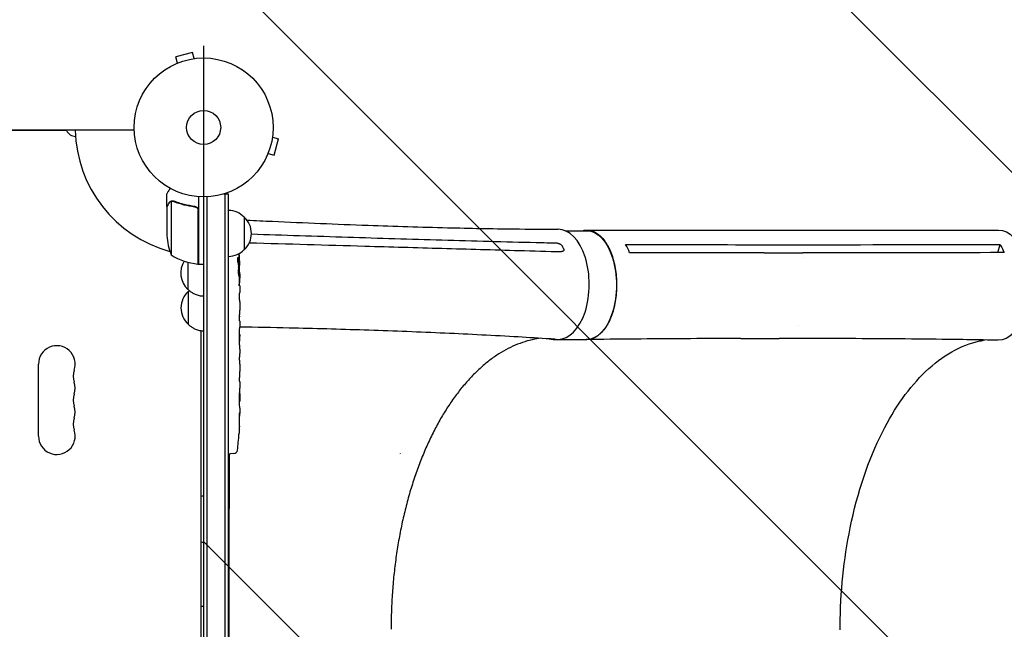
# Model space of a CAD drawing. Units: millimetres. Extents: x -2039 to 6772, y -1445 to 2813.
# Drawn here: x -1357 to -606, y -142 to 323 of the extents above; entities that cross this region are included whole.
import ezdxf

# ---------------------------------------------------------------- set-up
doc = ezdxf.new("R2010")
doc.units = ezdxf.units.MM
doc.header["$LTSCALE"] = 20
doc.linetypes.add('HIDDEN', pattern=[9.525, 6.35, -3.175])
for name, color, linetype in [('2d', 230, 'Continuous'), ('CSA-ClearanceZone', 30, 'HIDDEN'), ('CSA-ClearanceZone_Hatch', 30, 'HIDDEN')]:
    doc.layers.add(name, color=color, linetype=linetype)

msp = doc.modelspace()

# ---------------------------------------------------------------- hatches: boundary and pattern name
at = {"layer": 'CSA-ClearanceZone_Hatch'}
h = msp.add_hatch(dxfattribs=at)
h.set_pattern_fill('ANSI31', color=256, scale=100, angle=90)
h.set_pattern_definition([(135, (-1216.95, -524.6), (-224.506, -224.506), [])])
h.paths.add_polyline_path([(1446.44, -149.95), (2600.91, -115.66), (2600.91, 1536.91, -0.007397), (2563.25, 1535.72), (1079.61, 1491.33, 0.212292), (-599.37, 683.84), (-1198.25, 683.84, 0.004657), (-1216.95, 683.65), (-1216.95, -967.37, 0.00488), (-1197.43, -967.56), (-578.08, -967.56, 0.187957), (769.04, -442.61, -0.169268)])

# ---------------------------------------------------------------- linework, layer by layer
at = {"layer": '2d'}
for p, q in [((-1225.53, 297.63), (-1238.09, 294.27)), ((-1236.84, 289.63), (-1238.09, 294.27)), ((-1224.29, 292.99), (-1225.53, 297.63)), ((-1222.79, 293.19), (-1222.83, 293.18)), ((-1222.78, 293.18), (-1222.79, 293.19)), ((-1238.2, 289.06), (-1238.24, 289.05)), ((-1238.24, 289.04), (-1238.24, 289.05)), ((-1269.91, 238.5), (-1929.08, 238.5)), ((-1321.6, 238.14), (-1877.39, 238.14)), ((-1164.46, 233.17), (-1159.83, 231.93)), ((-1164.28, 234.62), (-1164.27, 234.67)), ((-1164.27, 234.67), (-1164.27, 234.67)), ((-1163.19, 219.37), (-1159.83, 231.93)), ((-1168.41, 219.22), (-1168.4, 219.26)), ((-1168.41, 219.22), (-1168.41, 219.22)), ((-1167.83, 220.61), (-1163.19, 219.37)), ((-1244.95, 180.21), (-1244.95, 190.01)), ((-1197.95, 189.7), (-1201.84, 189.7)), ((-1200.45, -473.78), (-1200.45, 189.7)), ((-1197.95, -473.78), (-1197.95, 189.7)), ((-1241.7, 184.15), (-1241.7, 143.25)), ((-1240.74, 184.3), (-1240.74, 184.3)), ((-1220.95, 187.66), (-1220.95, 136.25)), ((-1216.95, 187.5), (-1216.95, -471.58)), ((-1214.45, 187.56), (-1214.45, -471.64)), ((-1244.95, 180.21), (-1244.84, 180.21)), ((-1244.95, 180.01), (-1244.95, 158.09)), ((-1224.75, 180.21), (-1223.25, 180.21)), ((-1221.15, 136.26), (-1221.15, 177.11)), ((-1185.95, 172.2), (-1185.95, 147.2)), ((-941.06, 161.77), (-924.61, 161.77)), ((-807.64, 162.14), (-778.29, 162.14)), ((-792.26, 151.11), (-762.91, 151.11)), ((-610.98, 145.04), (-609.37, 151.33)), ((-1220.95, 136.25), (-1216.95, 136.25)), ((-1190.51, 136.73), (-1189.87, 136.71)), ((-1189.87, 136.71), (-1189.87, 136.71)), ((-758.69, 141.48), (-758.69, 141.48)), ((-1190.22, 135.17), (-1189.54, 135.14)), ((-1189.87, 130.25), (-1189.46, 130.26)), ((-1189.45, 128.7), (-1189.45, 125.58)), ((-1189.45, 119.61), (-1189.45, 119.61)), ((-1189.45, 119.61), (-1189.45, 115.61)), ((-1189.45, 107.47), (-1189.45, 101.26)), ((-1189.48, 95.64), (-1189.48, 97.76)), ((-1189.48, 96.64), (-1189.46, 96.64)), ((-1189.45, 92.14), (-1189.45, 88.26)), ((-1218.95, -369.78), (-1218.95, 85.55)), ((-1189.48, 82.82), (-1189.47, 82.82)), ((-1189.48, 74.67), (-1189.48, 82.67)), ((-910.68, 87.41), (-910.69, 87.41)), ((-1189.48, 77.44), (-1189.45, 77.44)), ((-1189.45, 77.44), (-1189.45, 81.33)), ((-949.77, 78.77), (-924.61, 78.77)), ((-807.2, 79.55), (-777.89, 79.55)), ((-1189.45, 71.4), (-1189.45, 68.35)), ((-1342.95, 5.09), (-1342.95, 60.09)), ((-1189.48, 63.08), (-1189.48, 65.22)), ((-1189.45, 59.94), (-1189.45, 55)), ((-1189.48, 51.86), (-1189.48, 49.72)), ((-1189.45, 46.58), (-1189.45, 43.22)), ((-1189.45, 26.32), (-1189.45, 23.1)), ((-1189.49, 19.44), (-1189.5, 19.44)), ((-1189.66, 12.78), (-1189.66, 12.78)), ((-1189.99, 6.63), (-1190, 6.63)), ((-1197.95, -8.24), (-1196.45, -8.3)), ((-1194.01, -8.21), (-1196.45, -8.3)), ((-1197.43, -234.17), (-1197.43, -50.17))]:
    msp.add_line(p, q, dxfattribs=at)
for radius in [53, 13]:
    msp.add_circle((-1216.95, 240.5), radius, dxfattribs=at)
for centre, radius, start, end in [((-1314.41, 241.64), 8, 205.94448, 267.82493), ((-1216.95, 240.5), 98, 181.16938, 254.79995), ((-1198.14, 160.21), 17, 44.1865, 89.3587), ((-1205.62, 159.7), 18.33, 146.75212, 147.9105), ((-1197.47, 159.7), 17, 312.66793, 47.33207), ((-1195.05, 161.25), 50, 183.62431, 201.1002), ((-1215.69, 185.96), 50, 238.65031, 263.52721), ((-1205.62, 159.7), 18.33, 212.0895, 213.24788), ((-1198.14, 159.2), 17, 270.6413, 315.8135), ((-1428, 128.7), 238.55, 1.54688, 3.74862), ((-1217.43, 129.46), 17, 147.44173, 227.33204), ((-1220.98, 139.25), 3, 263.52721, 266.80878), ((-1428, 128.7), 238.55, 360, 0.37365), ((-1217.24, 102.88), 17, 132.66796, 227.33204), ((-1328.95, 60.09), 14, 340.89011, 180), ((-1302.49, 50.93), 14, 160.89011, 199.10989), ((-1328.95, 41.76), 14, 340.89011, 19.10989), ((-1302.49, 32.59), 14, 160.89011, 199.10989), ((-1328.95, 23.43), 14, 340.89011, 19.10989), ((-1302.49, 14.26), 14, 160.89011, 199.10989), ((-1428, 22.7), 238.55, 357.61592, 358.29492), ((-1328.95, 5.09), 14, 180, 19.10989), ((-1428, 22.7), 238.55, 353.19357, 356.13611), ((-1194.11, -5.21), 3, 272, 353.19357)]:
    msp.add_arc(centre, radius, start, end, dxfattribs=at)
for centre, major_axis, ratio, start_param, end_param in [((-946.51, 120.88), (-0.01, -42), 0.565497, -0.004249, 3.140374), ((-1228.95, 129.46), (0, -12.35), 0.001103, -2.306671, -1.571234), ((-1228.95, 129.46), (0, -12.5), 0.001103, -2.295864, 0.15394), ((-1216.95, 129.46), (0, -17.5), 0.001103, -1.969557, -0.011639), ((-1427.62, 118.93), (238.11, 9.42), 0.469984, 0.050241, 0.08068), ((-1228.95, 129.46), (0, -12.35), 0.001103, -1.571234, -0.001135), ((-1228.76, 102.88), (0, 12.5), 0.001103, -0.000437, 3.295533), ((-1228.76, 102.88), (0, 12.35), 0.001103, 0.001135, 1.570359), ((-1228.76, 102.88), (0, 12.5), 0.001103, -0.15394, -0.000437), ((-1228.76, 102.88), (0, -12.35), 0.001103, -1.571234, -0.001135), ((-1428, 87.18), (238.53, 9.64), 0.30935, -0.002563, 0.003985), ((-949.77, 120.27), (0, -41.5), 0.544639, -0.158297, 0.102584), ((-1428, 51.17), (238.53, 9.84), 0.329279, -0.013582, -0.00443), ((-1427.53, 12.71), (237.9, 11.26), 0.674575, -0.052034, -0.036227), ((-1428, 34.83), (-231.05, 65.5), 0.906464, -2.908698, -2.894951), ((-962.71, -142.73), (0, -234), 0.544639, -2.184687, -2.183749)]:
    msp.add_ellipse(centre, major_axis=major_axis, ratio=ratio, start_param=start_param, end_param=end_param, dxfattribs=at)
at = {"layer": '2d', "extrusion": (0, 0, -1)}
for centre, major_axis, ratio, start_param, end_param in [((-924.61, 120.27), (0, 41.5), 0.544639, 0, 3.141593), ((-610.46, 120.27), (0, 42), 0.544639, -0.001124, 3.151192), ((-1427.35, 131.64), (232.1, -51.81), 0.987086, -0.276028, -0.257971), ((-1427.9, 128.26), (232.38, 53.85), 0.987978, 0.162375, 0.187622), ((-1427.66, 137.42), (238.16, -9.38), 0.462192, -0.117477, -0.0806), ((-1427.3, 119.87), (236.95, 18.88), 0.898331, 0.022509, 0.047122), ((-1428, 183.14), (10.69, -594.76), 0.400689, -1.471339, -1.461569), ((-1428, 82.64), (-12.13, -489.68), 0.486532, -1.677064, -1.676329), ((-1428, 125.28), (-238.39, 14.78), 0.587825, -3.178031, -3.166892), ((-1428, 106.09), (238.53, -9.64), 0.30935, -0.002563, 0.003985), ((-1428, 63.77), (-238.53, 9.84), 0.329279, -3.155175, -3.146023), ((-1197.58, -50.11), (0, -130), 0.001103, -1.898576, -1.570359)]:
    msp.add_ellipse(centre, major_axis=major_axis, ratio=ratio, start_param=start_param, end_param=end_param, dxfattribs=at)
at = {"layer": '2d'}
for points, knots in [([(-1242.58, 194.11), (-1242.83, 193.68), (-1243.07, 193.27), (-1243.46, 192.59), (-1243.63, 192.29), (-1243.86, 191.89), (-1243.97, 191.7), (-1244.08, 191.53), (-1244.14, 191.41), (-1244.17, 191.36), (-1244.7, 190.44), (-1244.95, 190.01), (-1244.95, 190.01)], [0.0535046, 0.0535046, 0.0535046, 0.0535046, 0.125, 0.125, 0.1875, 0.1875, 0.21875, 0.234375, 0.234375, 0.25, 0.25, 0.5, 0.5, 0.5, 0.5]), ([(-1243.34, 182.81), (-1243.75, 182.09), (-1244.1, 181.49), (-1244.64, 180.54), (-1244.84, 180.2), (-1244.95, 180.01)], [0, 0, 0, 0, 0.00517024, 0.00517024, 0.01034048, 0.01034048, 0.01034048, 0.01034048]), ([(-1242.08, 183.99), (-1242.32, 183.87), (-1242.55, 183.71), (-1242.87, 183.42), (-1242.97, 183.32), (-1243.16, 183.08), (-1243.25, 182.95), (-1243.34, 182.81)], [0, 0, 0, 0, 0.00218234, 0.00218234, 0.003273511, 0.003273511, 0.004364681, 0.004364681, 0.004364681, 0.004364681]), ([(-1243.33, 183.02), (-1243.25, 183.15), (-1243.16, 183.29), (-1243.01, 183.47), (-1242.95, 183.53), (-1242.87, 183.62), (-1242.82, 183.67), (-1242.77, 183.72), (-1242.74, 183.74), (-1242.73, 183.75), (-1242.72, 183.76), (-1242.72, 183.76), (-1242.5, 183.96), (-1242.25, 184.12), (-1241.98, 184.25)], [0, 0, 0, 0, 0.25, 0.25, 0.375, 0.375, 0.4375, 0.46875, 0.484375, 0.492187, 0.492187, 0.5, 0.5, 1, 1, 1, 1]), ([(-1241.98, 184.25), (-1241.92, 184.27), (-1241.85, 184.3), (-1241.69, 184.36), (-1241.59, 184.39), (-1241.38, 184.45), (-1241.26, 184.47), (-1241.01, 184.51), (-1240.87, 184.52), (-1240.72, 184.52)], [0, 0, 0, 0, 0.00051115, 0.00051115, 0.001022301, 0.001022301, 0.001533451, 0.001533451, 0.002044601, 0.002044601, 0.002044601, 0.002044601]), ([(-1239.62, 184.09), (-1237.2, 183.12), (-1234.68, 182.28), (-1229.42, 180.94), (-1226.68, 180.42), (-1223.81, 180.09)], [0, 0, 0, 0, 0.00859307, 0.00859307, 0.01718614, 0.01718614, 0.01718614, 0.01718614]), ([(-1223.62, 180.27), (-1226.48, 180.59), (-1229.24, 181.1), (-1232.59, 181.95), (-1233.25, 182.13), (-1234.57, 182.52), (-1235.22, 182.72), (-1237.15, 183.35), (-1238.39, 183.81), (-1239.61, 184.3)], [0.00267622, 0.00267622, 0.00267622, 0.00267622, 0.01136401, 0.01136401, 0.01353595, 0.01353595, 0.0157079, 0.0157079, 0.0200518, 0.0200518, 0.0200518, 0.0200518]), ([(-1223.81, 180.09), (-1223.54, 180.06), (-1223.27, 179.99), (-1222.88, 179.83), (-1222.75, 179.77), (-1222.51, 179.63), (-1222.4, 179.55), (-1222.07, 179.29), (-1221.87, 179.08), (-1221.63, 178.74), (-1221.56, 178.62), (-1221.43, 178.37), (-1221.37, 178.24), (-1221.32, 178.11)], [0, 0, 0, 0, 0.000839577, 0.000839577, 0.001259366, 0.001259366, 0.001679155, 0.001679155, 0.002518732, 0.002518732, 0.002938521, 0.002938521, 0.00335831, 0.00335831, 0.00335831, 0.00335831]), ([(-1223.62, 180.27), (-1223.44, 180.25), (-1223.26, 180.22), (-1222.92, 180.11), (-1222.75, 180.04), (-1222.42, 179.88), (-1222.27, 179.78), (-1221.98, 179.56), (-1221.84, 179.43), (-1221.6, 179.16), (-1221.49, 179.02), (-1221.3, 178.71), (-1221.22, 178.54), (-1221.09, 178.2), (-1221.04, 178.02), (-1220.97, 177.66), (-1220.95, 177.48), (-1220.95, 177.29)], [0, 0, 0, 0, 0.000547232, 0.000547232, 0.001094464, 0.001094464, 0.001641696, 0.001641696, 0.002188928, 0.002188928, 0.002736159, 0.002736159, 0.003283391, 0.003283391, 0.003830623, 0.003830623, 0.004377855, 0.004377855, 0.004377855, 0.004377855]), ([(-1183.8, 169.81), (-1177.33, 169.51), (-1170.86, 169.21), (-1140.01, 167.83), (-1115.7, 166.81), (-1071.21, 165.2), (-1051.02, 164.56), (-1013.95, 163.64), (-997.05, 163.32), (-968.93, 162.99), (-957.71, 162.91), (-946.47, 162.88)], [16.728671, 16.728671, 16.728671, 16.728671, 40.000035, 40.000035, 127.807412, 127.807412, 201.337191, 201.337191, 263.354534, 263.354534, 304.578503, 304.578503, 304.578503, 304.578503]), ([(-927.99, 161.77), (-926.11, 162.28), (-921.84, 162.45), (-915.39, 159.35), (-909.38, 152.34), (-904.81, 142.33), (-902.12, 130.25), (-901.55, 117.25), (-903.16, 104.56), (-906.79, 93.38), (-912.1, 84.77), (-918.39, 79.67), (-922.86, 78.68), (-925, 78.77)], [0.0537267, 0.0537267, 0.0537267, 0.0537267, 0.064078, 0.0768936, 0.0897092, 0.1025248, 0.1153405, 0.1281561, 0.1409717, 0.1537873, 0.1666029, 0.1794185, 0.1911874, 0.1911874, 0.1911874, 0.1911874]), ([(-924.63, 162.22), (-921.84, 162.21), (-919.05, 162.21), (-907.87, 162.2), (-899.49, 162.19), (-865.97, 162.16), (-840.83, 162.15), (-813, 162.14), (-810.32, 162.14), (-807.64, 162.14)], [0, 0, 0, 0, 10, 10, 40, 40, 130.000008, 130.000008, 139.579334, 139.579334, 139.579334, 139.579334]), ([(-778.24, 162.14), (-775.46, 162.14), (-772.68, 162.14), (-761.52, 162.14), (-753.13, 162.14), (-719.59, 162.15), (-694.42, 162.16), (-649.67, 162.21), (-630.08, 162.23), (-610.49, 162.27)], [0.05477, 0.05477, 0.05477, 0.05477, 10, 10, 40, 40, 130.000013, 130.000013, 200.000126, 200.000126, 200.000126, 200.000126]), ([(-963.26, 152.55), (-987.25, 153.1), (-1011.22, 153.75), (-1059.12, 155.14), (-1083.05, 155.88), (-1106.99, 156.64)], [0.024604, 0.024604, 0.024604, 0.024604, 0.111557, 0.111557, 0.1985099, 0.1985099, 0.1985099, 0.1985099]), ([(-947, 152.19), (-946.81, 152.18), (-946.61, 152.16), (-946.2, 152.08), (-945.98, 152.02), (-945.77, 151.95)], [0.018089563, 0.018089563, 0.018089563, 0.018089563, 0.018773243, 0.018773243, 0.019456923, 0.019456923, 0.019456923, 0.019456923]), ([(-945.53, 151.86), (-945.29, 151.76), (-945.05, 151.64), (-944.71, 151.43), (-944.6, 151.36), (-944.39, 151.2), (-944.29, 151.12), (-944, 150.88), (-943.82, 150.7), (-943.51, 150.33), (-943.38, 150.14), (-943.28, 149.95)], [0.006604811, 0.006604811, 0.006604811, 0.006604811, 0.007398247, 0.007398247, 0.007794965, 0.007794965, 0.008191683, 0.008191683, 0.008985119, 0.008985119, 0.009778555, 0.009778555, 0.009778555, 0.009778555]), ([(-609.37, 151.33), (-608.49, 149.87), (-607.68, 148.27), (-606.71, 146.07), (-606.5, 145.56), (-606.3, 145.05)], [-87.348443, -87.348443, -87.348443, -87.348443, -81.137316, -81.137316, -79.32713, -79.32713, -79.32713, -79.32713]), ([(-1093.98, 150.05), (-1074.37, 149.48), (-1054.75, 148.91), (-1015.49, 147.79), (-995.85, 147.24), (-976.2, 146.69)], [0.1257792, 0.1257792, 0.1257792, 0.1257792, 0.197038, 0.197038, 0.2682968, 0.2682968, 0.2682968, 0.2682968]), ([(-942.8, 146.07), (-942.94, 145.98), (-943.09, 145.91), (-943.45, 145.82), (-943.64, 145.8), (-943.84, 145.81)], [0, 0, 0, 0, 0.000729907, 0.000729907, 0.001459815, 0.001459815, 0.001459815, 0.001459815]), ([(-942.44, 148.29), (-942.33, 148.07), (-942.26, 147.85), (-942.2, 147.53), (-942.18, 147.42), (-942.18, 147.21), (-942.18, 147.11), (-942.23, 146.82), (-942.3, 146.64), (-942.45, 146.4), (-942.5, 146.32), (-942.64, 146.19), (-942.71, 146.13), (-942.8, 146.07)], [0, 0, 0, 0, 0.000861749, 0.000861749, 0.001292624, 0.001292624, 0.001723498, 0.001723498, 0.002585247, 0.002585247, 0.003016122, 0.003016122, 0.003446997, 0.003446997, 0.003446997, 0.003446997]), ([(-789.28, 144.95), (-784.43, 144.95), (-779.59, 144.95), (-769.81, 144.95), (-764.86, 144.95), (-759.92, 144.95)], [-35, -35, -35, -35, -17.675, -17.675, 0, 0, 0, 0]), ([(-608.82, 145.04), (-650.79, 144.98), (-692.71, 144.95), (-743.03, 144.95), (-751.48, 144.95), (-759.92, 144.95)], [0.003, 0.003, 0.003, 0.003, 0.1527899, 0.1527899, 0.1830004, 0.1830004, 0.1830004, 0.1830004]), ([(-1190.64, 137.34), (-1190.65, 137.39), (-1190.66, 137.45), (-1190.69, 137.59), (-1190.7, 137.67), (-1190.72, 137.84), (-1190.73, 137.93), (-1190.75, 138.12), (-1190.76, 138.22), (-1190.78, 138.43), (-1190.78, 138.54), (-1190.8, 138.76), (-1190.81, 138.87), (-1190.82, 139.1), (-1190.82, 139.22), (-1190.83, 139.45), (-1190.83, 139.56), (-1190.84, 139.89), (-1190.84, 140.11), (-1190.84, 140.49), (-1190.83, 140.67), (-1190.81, 140.95), (-1190.8, 141.06), (-1190.77, 141.21), (-1190.75, 141.25), (-1190.73, 141.24), (-1190.71, 141.24), (-1190.69, 141.22), (-1190.66, 141.14), (-1190.65, 141.08), (-1190.63, 141.01)], [0.000504699, 0.000504699, 0.000504699, 0.000504699, 0.000848397, 0.000848397, 0.001192095, 0.001192095, 0.001535792, 0.001535792, 0.00187949, 0.00187949, 0.002223188, 0.002223188, 0.002566885, 0.002566885, 0.002910583, 0.002910583, 0.003254281, 0.003254281, 0.003941676, 0.003941676, 0.004629072, 0.004629072, 0.005316467, 0.005316467, 0.006003862, 0.006003862, 0.006003862, 0.006502526, 0.006502526, 0.00700119, 0.00700119, 0.00700119, 0.00700119]), ([(-1189.92, 136.93), (-1189.91, 136.83), (-1189.89, 136.77), (-1189.87, 136.7), (-1189.86, 136.7), (-1189.83, 136.8), (-1189.82, 137), (-1189.82, 137.31)], [0.000008673, 0.000008673, 0.000008673, 0.000008673, 0.000638311, 0.000638311, 0.00126795, 0.00126795, 0.002527227, 0.002527227, 0.002527227, 0.002527227]), ([(-1189.82, 137.31), (-1189.82, 137.68), (-1189.83, 138.09), (-1189.84, 138.77), (-1189.85, 139.01), (-1189.86, 139.49), (-1189.87, 139.74), (-1189.88, 139.99)], [0.000012654, 0.000012654, 0.000012654, 0.000012654, 0.001527228, 0.001527228, 0.002284515, 0.002284515, 0.003041801, 0.003041801, 0.003041801, 0.003041801]), ([(-1189.68, 138.35), (-1189.67, 138.15), (-1189.66, 137.95), (-1189.65, 137.55), (-1189.64, 137.35), (-1189.63, 136.97), (-1189.62, 136.78), (-1189.6, 136.43), (-1189.6, 136.27), (-1189.58, 135.96), (-1189.58, 135.82), (-1189.57, 135.58), (-1189.56, 135.48), (-1189.55, 135.32), (-1189.55, 135.25), (-1189.54, 135.17), (-1189.54, 135.14), (-1189.54, 135.14)], [0.000001399, 0.000001399, 0.000001399, 0.000001399, 0.000597808, 0.000597808, 0.001194216, 0.001194216, 0.001790625, 0.001790625, 0.002387034, 0.002387034, 0.002983443, 0.002983443, 0.003579851, 0.003579851, 0.00417626, 0.00417626, 0.004772669, 0.004772669, 0.004772669, 0.004772669]), ([(-1190.03, 128.7), (-1190.02, 128.94), (-1190.01, 129.2), (-1190.01, 129.6), (-1190, 129.74), (-1190, 130.02), (-1190, 130.16), (-1190, 130.58), (-1190.01, 130.87), (-1190.02, 131.28), (-1190.02, 131.42), (-1190.03, 131.68), (-1190.04, 131.81), (-1190.06, 132.18), (-1190.07, 132.41), (-1190.11, 132.82), (-1190.13, 133), (-1190.16, 133.21), (-1190.17, 133.28), (-1190.19, 133.39), (-1190.2, 133.44), (-1190.23, 133.55), (-1190.26, 133.59), (-1190.28, 133.59), (-1190.29, 133.59), (-1190.3, 133.58), (-1190.33, 133.54), (-1190.34, 133.52), (-1190.37, 133.4), (-1190.39, 133.29), (-1190.43, 133.01), (-1190.44, 132.83), (-1190.47, 132.53), (-1190.47, 132.42), (-1190.48, 132.19), (-1190.49, 132.07), (-1190.5, 131.7), (-1190.51, 131.43), (-1190.51, 131.01), (-1190.52, 130.87), (-1190.52, 130.59), (-1190.52, 130.45), (-1190.51, 130.02), (-1190.5, 129.75), (-1190.49, 129.2), (-1190.48, 128.94), (-1190.46, 128.7)], [0.00000024, 0.00000024, 0.00000024, 0.00000024, 0.00084465, 0.00084465, 0.00126686, 0.00126686, 0.00168907, 0.00168907, 0.00253349, 0.00253349, 0.0029557, 0.0029557, 0.00337791, 0.00337791, 0.00422233, 0.00422233, 0.00506674, 0.00506674, 0.00548895, 0.00548895, 0.00591116, 0.00591116, 0.00675558, 0.00675558, 0.00675558, 0.00717871, 0.00717871, 0.00760184, 0.00760184, 0.00844811, 0.00844811, 0.00929437, 0.00929437, 0.0097175, 0.0097175, 0.01014064, 0.01014064, 0.0109869, 0.0109869, 0.01141003, 0.01141003, 0.01183316, 0.01183316, 0.01267943, 0.01267943, 0.01352569, 0.01352569, 0.01352569, 0.01352569]), ([(-1190.46, 128.7), (-1190.45, 128.48), (-1190.43, 128.28), (-1190.4, 127.93), (-1190.38, 127.77), (-1190.35, 127.59), (-1190.34, 127.53), (-1190.32, 127.44), (-1190.31, 127.4), (-1190.27, 127.3), (-1190.25, 127.27), (-1190.23, 127.27), (-1190.21, 127.27), (-1190.19, 127.3), (-1190.15, 127.43), (-1190.13, 127.53), (-1190.1, 127.78), (-1190.08, 127.93), (-1190.05, 128.28), (-1190.04, 128.48), (-1190.03, 128.7)], [0.000000236, 0.000000236, 0.000000236, 0.000000236, 0.000786268, 0.000786268, 0.0015723, 0.0015723, 0.001965316, 0.001965316, 0.002358332, 0.002358332, 0.003144365, 0.003144365, 0.003144365, 0.003924783, 0.003924783, 0.004705201, 0.004705201, 0.005485619, 0.005485619, 0.006266036, 0.006266036, 0.006266036, 0.006266036]), ([(-1189.52, 130.26), (-1189.53, 130.26), (-1189.53, 130.27), (-1189.54, 130.34), (-1189.54, 130.38), (-1189.55, 130.51), (-1189.56, 130.58), (-1189.57, 130.76), (-1189.57, 130.86), (-1189.58, 131.09), (-1189.59, 131.21), (-1189.59, 131.48), (-1189.6, 131.62), (-1189.61, 132.06), (-1189.62, 132.38), (-1189.63, 132.86), (-1189.63, 133.02), (-1189.63, 133.34), (-1189.63, 133.49), (-1189.64, 133.78), (-1189.64, 133.93), (-1189.64, 134.19), (-1189.64, 134.32), (-1189.63, 134.54), (-1189.63, 134.65), (-1189.63, 134.82), (-1189.63, 134.9), (-1189.62, 135.02), (-1189.62, 135.07), (-1189.61, 135.13), (-1189.61, 135.15), (-1189.61, 135.15)], [0.000000197, 0.000000197, 0.000000197, 0.000000197, 0.000478082, 0.000478082, 0.000955967, 0.000955967, 0.001433851, 0.001433851, 0.001911736, 0.001911736, 0.002389621, 0.002389621, 0.002867505, 0.002867505, 0.003823275, 0.003823275, 0.00430116, 0.00430116, 0.004779044, 0.004779044, 0.005256929, 0.005256929, 0.005734814, 0.005734814, 0.006212698, 0.006212698, 0.006690583, 0.006690583, 0.007168468, 0.007168468, 0.007646353, 0.007646353, 0.007646353, 0.007646353]), ([(-1189.51, 130.26), (-1189.51, 130.26), (-1189.52, 130.22), (-1189.53, 130.09), (-1189.54, 129.98), (-1189.55, 129.72), (-1189.56, 129.56), (-1189.58, 129.17), (-1189.58, 128.95), (-1189.59, 128.7)], [0.000000197, 0.000000197, 0.000000197, 0.000000197, 0.000938699, 0.000938699, 0.0018772, 0.0018772, 0.002815702, 0.002815702, 0.003754204, 0.003754204, 0.003754204, 0.003754204]), ([(-1189.95, 122.56), (-1189.95, 122.44), (-1189.95, 122.31), (-1189.96, 122.05), (-1189.96, 121.91), (-1189.96, 121.64), (-1189.96, 121.51), (-1189.95, 121.24), (-1189.95, 121.11), (-1189.94, 120.74), (-1189.93, 120.51), (-1189.91, 120.23), (-1189.9, 120.15), (-1189.89, 120), (-1189.88, 119.94), (-1189.87, 119.83), (-1189.86, 119.79), (-1189.85, 119.74), (-1189.84, 119.73), (-1189.82, 119.73), (-1189.8, 119.78), (-1189.78, 119.94), (-1189.77, 120), (-1189.76, 120.15), (-1189.76, 120.24), (-1189.75, 120.43), (-1189.74, 120.53), (-1189.74, 120.75), (-1189.73, 120.87), (-1189.73, 121)], [0.000091322, 0.000091322, 0.000091322, 0.000091322, 0.000493092, 0.000493092, 0.000894863, 0.000894863, 0.001296633, 0.001296633, 0.001698403, 0.001698403, 0.002501944, 0.002501944, 0.002903714, 0.002903714, 0.003305485, 0.003305485, 0.003707255, 0.003707255, 0.004109026, 0.004109026, 0.004912566, 0.004912566, 0.005314337, 0.005314337, 0.005716107, 0.005716107, 0.006117877, 0.006117877, 0.006519648, 0.006519648, 0.006519648, 0.006519648]), ([(-1189.45, 119.61), (-1189.45, 119.61), (-1189.46, 119.63), (-1189.46, 119.71), (-1189.46, 119.77), (-1189.46, 119.92), (-1189.46, 120.01), (-1189.47, 120.22), (-1189.47, 120.35), (-1189.47, 120.63), (-1189.48, 120.78), (-1189.48, 121.1), (-1189.48, 121.27), (-1189.48, 121.63), (-1189.48, 121.82), (-1189.48, 122.21), (-1189.48, 122.4), (-1189.48, 122.79), (-1189.48, 122.99), (-1189.48, 123.37), (-1189.48, 123.55), (-1189.48, 123.91), (-1189.48, 124.09), (-1189.48, 124.41), (-1189.47, 124.56), (-1189.47, 124.84), (-1189.47, 124.96), (-1189.46, 125.18), (-1189.46, 125.27), (-1189.46, 125.42), (-1189.46, 125.48), (-1189.46, 125.56), (-1189.45, 125.58), (-1189.45, 125.58)], [0.000000197, 0.000000197, 0.000000197, 0.000000197, 0.000582564, 0.000582564, 0.00116493, 0.00116493, 0.001747296, 0.001747296, 0.002329663, 0.002329663, 0.002912029, 0.002912029, 0.003494395, 0.003494395, 0.004076762, 0.004076762, 0.004659128, 0.004659128, 0.005241494, 0.005241494, 0.005823861, 0.005823861, 0.006406227, 0.006406227, 0.006988593, 0.006988593, 0.00757096, 0.00757096, 0.008153326, 0.008153326, 0.008735693, 0.008735693, 0.009318059, 0.009318059, 0.009318059, 0.009318059]), ([(-1228.95, 117.11), (-1228.56, 116.71), (-1228.11, 116.28), (-1227.05, 115.41), (-1226.44, 114.96), (-1225.03, 114.08), (-1224.23, 113.65), (-1222.42, 112.9), (-1221.41, 112.57), (-1219.25, 112.11), (-1218.1, 111.97), (-1216.95, 111.96)], [3.140895129, 3.140895129, 3.140895129, 3.140895129, 3.141119619, 3.141119619, 3.141344109, 3.141344109, 3.141568599, 3.141568599, 3.141793089, 3.141793089, 3.142017578, 3.142017578, 3.142017578, 3.142017578]), ([(-1189.48, 112.76), (-1189.48, 113.03), (-1189.48, 113.28), (-1189.47, 113.72), (-1189.47, 113.9), (-1189.47, 114.05)], [0.000000517, 0.000000517, 0.000000517, 0.000000517, 0.000835055, 0.000835055, 0.001669592, 0.001669592, 0.001669592, 0.001669592]), ([(-1189.48, 109.09), (-1189.48, 109.68), (-1189.48, 110.29), (-1189.48, 111.24), (-1189.48, 111.55), (-1189.48, 112.16), (-1189.48, 112.47), (-1189.48, 112.76)], [0.000003272, 0.000003272, 0.000003272, 0.000003272, 0.00186313, 0.00186313, 0.002793058, 0.002793058, 0.003722987, 0.003722987, 0.003722987, 0.003722987]), ([(-1189.48, 109.09), (-1189.48, 108.85), (-1189.48, 108.64), (-1189.47, 108.24), (-1189.47, 108.06), (-1189.46, 107.63), (-1189.46, 107.47), (-1189.46, 107.47)], [0.000000543, 0.000000543, 0.000000543, 0.000000543, 0.000745385, 0.000745385, 0.001490227, 0.001490227, 0.002979911, 0.002979911, 0.002979911, 0.002979911]), ([(-1189.46, 100.51), (-1189.46, 100.41), (-1189.47, 100.26), (-1189.47, 99.99), (-1189.47, 99.89), (-1189.47, 99.67), (-1189.48, 99.56), (-1189.48, 99.32), (-1189.48, 99.19), (-1189.48, 98.92), (-1189.48, 98.78), (-1189.48, 98.5), (-1189.48, 98.35), (-1189.48, 98.06), (-1189.48, 97.91), (-1189.48, 97.76)], [0.000000319, 0.000000319, 0.000000319, 0.000000319, 0.000888854, 0.000888854, 0.001333122, 0.001333122, 0.001777389, 0.001777389, 0.002221657, 0.002221657, 0.002665925, 0.002665925, 0.003110192, 0.003110192, 0.00355446, 0.00355446, 0.00355446, 0.00355446]), ([(-1228.76, 90.53), (-1228.37, 90.13), (-1227.92, 89.71), (-1226.86, 88.84), (-1226.25, 88.39), (-1224.84, 87.51), (-1224.04, 87.08), (-1222.23, 86.32), (-1221.22, 85.99), (-1219.12, 85.54), (-1218.04, 85.41), (-1216.95, 85.39)], [3.140895129, 3.140895129, 3.140895129, 3.140895129, 3.141119619, 3.141119619, 3.141344109, 3.141344109, 3.141568599, 3.141568599, 3.141793089, 3.141793089, 3.14200525, 3.14200525, 3.14200525, 3.14200525]), ([(-1189.46, 92.89), (-1189.46, 92.99), (-1189.47, 93.14), (-1189.47, 93.41), (-1189.47, 93.51), (-1189.47, 93.73), (-1189.48, 93.84), (-1189.48, 94.08), (-1189.48, 94.21), (-1189.48, 94.48), (-1189.48, 94.62), (-1189.48, 94.9), (-1189.48, 95.05), (-1189.48, 95.34), (-1189.48, 95.49), (-1189.48, 95.64)], [0.000000319, 0.000000319, 0.000000319, 0.000000319, 0.000888854, 0.000888854, 0.001333121, 0.001333121, 0.001777389, 0.001777389, 0.002221656, 0.002221656, 0.002665924, 0.002665924, 0.003110191, 0.003110191, 0.003554458, 0.003554458, 0.003554458, 0.003554458]), ([(-1189.48, 82.67), (-1189.48, 83.27), (-1189.48, 83.86), (-1189.48, 84.72), (-1189.48, 85), (-1189.47, 85.53), (-1189.47, 85.79), (-1189.47, 86.28), (-1189.47, 86.52), (-1189.46, 86.95), (-1189.46, 87.15), (-1189.46, 87.52), (-1189.45, 87.69), (-1189.45, 87.98), (-1189.45, 88.11), (-1189.45, 88.22)], [0.000000197, 0.000000197, 0.000000197, 0.000000197, 0.001782446, 0.001782446, 0.00267357, 0.00267357, 0.003564695, 0.003564695, 0.004455819, 0.004455819, 0.005346943, 0.005346943, 0.006238068, 0.006238068, 0.007129192, 0.007129192, 0.007129192, 0.007129192]), ([(-1189.46, 82.6), (-1189.46, 82.67), (-1189.46, 82.73), (-1189.47, 82.8), (-1189.47, 82.82), (-1189.47, 82.82)], [0.00000032, 0.00000032, 0.00000032, 0.00000032, 0.000569971, 0.000569971, 0.001139621, 0.001139621, 0.001139621, 0.001139621]), ([(-948.76, 79), (-951.03, 79.14), (-953.31, 79.28), (-963.78, 79.93), (-971.98, 80.42), (-998.96, 81.95), (-1017.71, 82.91), (-1055.77, 84.6), (-1075.08, 85.33), (-1113.48, 86.58), (-1132.58, 87.09), (-1164.28, 87.82), (-1176.86, 88.08), (-1189.45, 88.31)], [1.692993, 1.692993, 1.692993, 1.692993, 10.000004, 10.000004, 40.000101, 40.000101, 108.826005, 108.826005, 179.569456, 179.569456, 249.052842, 249.052842, 294.587921, 294.587921, 294.587921, 294.587921]), ([(-1189.46, 82.6), (-1189.46, 82.55), (-1189.46, 82.48), (-1189.46, 82.31), (-1189.46, 82.21), (-1189.45, 81.87), (-1189.45, 81.6), (-1189.45, 81.33)], [0.000001147, 0.000001147, 0.000001147, 0.000001147, 0.000403438, 0.000403438, 0.00080573, 0.00080573, 0.001610313, 0.001610313, 0.001610313, 0.001610313]), ([(-960.25, 79.71), (-961.06, 79.6), (-961.88, 79.48), (-965.16, 78.91), (-967.62, 78.36), (-972.51, 76.97), (-974.95, 76.14), (-979.78, 74.22), (-982.18, 73.13), (-986.93, 70.69), (-989.28, 69.34), (-993.94, 66.39), (-996.24, 64.79), (-1000.78, 61.35), (-1003.02, 59.5), (-1007.44, 55.58), (-1009.61, 53.49), (-1013.89, 49.09), (-1015.99, 46.78), (-1020.12, 41.93), (-1022.14, 39.39), (-1026.1, 34.09), (-1028.04, 31.33), (-1031.82, 25.62), (-1033.66, 22.66), (-1037.24, 16.54), (-1038.99, 13.37), (-1042.36, 6.87), (-1044, 3.52), (-1047.16, -3.35), (-1048.68, -6.87), (-1051.6, -14.08), (-1053.01, -17.76), (-1055.69, -25.28), (-1056.97, -29.12), (-1059.39, -36.93), (-1060.54, -40.9), (-1062.7, -48.97), (-1063.72, -53.07), (-1065.61, -61.37), (-1066.49, -65.58), (-1068.1, -74.09), (-1068.83, -78.39), (-1070.15, -87.07), (-1070.74, -91.45), (-1071.78, -100.27), (-1072.22, -104.72), (-1072.95, -113.65), (-1073.25, -118.15), (-1073.68, -127.17), (-1073.82, -131.69), (-1073.92, -138.21), (-1073.93, -140.2), (-1073.93, -142.2)], [7.588264, 7.588264, 7.588264, 7.588264, 12.197196, 12.197196, 26.097881, 26.097881, 39.931924, 39.931924, 53.683742, 53.683742, 67.342072, 67.342072, 80.917115, 80.917115, 94.414553, 94.414553, 107.867565, 107.867565, 121.272834, 121.272834, 134.651556, 134.651556, 148.018897, 148.018897, 161.368299, 161.368299, 174.724471, 174.724471, 188.082655, 188.082655, 201.452276, 201.452276, 214.829534, 214.829534, 228.227123, 228.227123, 241.634817, 241.634817, 255.069566, 255.069566, 268.531178, 268.531178, 282.006498, 282.006498, 295.516045, 295.516045, 309.045455, 309.045455, 322.608292, 322.608292, 336.200386, 336.200386, 342.17339, 342.17339, 342.17339, 342.17339]), ([(-807.23, 79.55), (-810.02, 79.54), (-812.81, 79.54), (-823.99, 79.51), (-832.37, 79.48), (-865.92, 79.33), (-891.11, 79.12), (-919, 78.82), (-921.68, 78.79), (-924.36, 78.76)], [0, 0, 0, 0, 10.000001, 10.000001, 40.000019, 40.000019, 130.000432, 130.000432, 139.581927, 139.581927, 139.581927, 139.581927]), ([(-610.68, 78.27), (-613.46, 78.32), (-616.24, 78.37), (-627.36, 78.55), (-635.7, 78.67), (-669.09, 79.12), (-694.17, 79.34), (-738.78, 79.55), (-758.32, 79.58), (-777.87, 79.55)], [0, 0, 0, 0, 10.000001, 10.000001, 40.000031, 40.000031, 130.000784, 130.000784, 200.008809, 200.008809, 200.008809, 200.008809]), ([(-731.37, -142.73), (-731.37, -141.48), (-731.37, -140.74), (-731.16, -113.99), (-728.57, -88.75), (-718.17, -37.78), (-709.82, -12.97), (-689.66, 26.96), (-678.49, 42.58), (-653.23, 66.62), (-639.25, 74.52), (-623.52, 77.98), (-622.2, 78.23), (-620.88, 78.44)], [453.099718, 453.099718, 453.099718, 453.099718, 459.169958, 459.169958, 585.146113, 585.146113, 727.735654, 727.735654, 854.158378, 854.158378, 985.748671, 985.748671, 997.815064, 997.815064, 997.815064, 997.815064]), ([(-1189.48, 74.67), (-1189.48, 74.3), (-1189.48, 73.93), (-1189.48, 73.41), (-1189.48, 73.24), (-1189.48, 72.92), (-1189.48, 72.77), (-1189.47, 72.48), (-1189.47, 72.35), (-1189.47, 72.11), (-1189.47, 72), (-1189.46, 71.72), (-1189.46, 71.6), (-1189.46, 71.53)], [0.000000197, 0.000000197, 0.000000197, 0.000000197, 0.001108385, 0.001108385, 0.001662478, 0.001662478, 0.002216572, 0.002216572, 0.002770666, 0.002770666, 0.003324759, 0.003324759, 0.004432947, 0.004432947, 0.004432947, 0.004432947]), ([(-1189.45, 68.35), (-1189.45, 68.35), (-1189.45, 68.33), (-1189.46, 68.25), (-1189.46, 68.19), (-1189.46, 68.04), (-1189.46, 67.94), (-1189.47, 67.71), (-1189.47, 67.58), (-1189.47, 67.29), (-1189.47, 67.13), (-1189.48, 66.79), (-1189.48, 66.61), (-1189.48, 66.23), (-1189.48, 66.04), (-1189.48, 65.63), (-1189.48, 65.43), (-1189.48, 65.22)], [0.000000197, 0.000000197, 0.000000197, 0.000000197, 0.000612703, 0.000612703, 0.001225209, 0.001225209, 0.001837716, 0.001837716, 0.002450222, 0.002450222, 0.003062728, 0.003062728, 0.003675234, 0.003675234, 0.00428774, 0.00428774, 0.004900246, 0.004900246, 0.004900246, 0.004900246]), ([(-1189.48, 63.08), (-1189.48, 62.93), (-1189.48, 62.79), (-1189.48, 62.65), (-1189.48, 62.53), (-1189.48, 62.41), (-1189.48, 62.04), (-1189.48, 61.8), (-1189.47, 61.16), (-1189.47, 60.83), (-1189.46, 60.66)], [0.000000197, 0.000000197, 0.000000197, 0.000000197, 0.000432381, 0.000432381, 0.000432381, 0.000793667, 0.000793667, 0.001587138, 0.001587138, 0.003174078, 0.003174078, 0.003174078, 0.003174078]), ([(-1189.46, 54.28), (-1189.46, 54.19), (-1189.47, 54.07), (-1189.47, 53.76), (-1189.47, 53.57), (-1189.48, 52.92), (-1189.48, 52.39), (-1189.48, 51.86)], [0.000000321, 0.000000321, 0.000000321, 0.000000321, 0.000793792, 0.000793792, 0.001587263, 0.001587263, 0.003174204, 0.003174204, 0.003174204, 0.003174204]), ([(-1189.45, 46.58), (-1189.45, 46.58), (-1189.45, 46.6), (-1189.46, 46.68), (-1189.46, 46.74), (-1189.46, 46.9), (-1189.46, 46.99), (-1189.47, 47.22), (-1189.47, 47.35), (-1189.47, 47.64), (-1189.47, 47.8), (-1189.48, 48.14), (-1189.48, 48.32), (-1189.48, 48.7), (-1189.48, 48.9), (-1189.48, 49.3), (-1189.48, 49.51), (-1189.48, 49.72)], [0.000000197, 0.000000197, 0.000000197, 0.000000197, 0.000612703, 0.000612703, 0.001225209, 0.001225209, 0.001837716, 0.001837716, 0.002450222, 0.002450222, 0.003062728, 0.003062728, 0.003675234, 0.003675234, 0.00428774, 0.00428774, 0.004900246, 0.004900246, 0.004900246, 0.004900246]), ([(-1189.45, 43.22), (-1189.45, 43.19), (-1189.45, 43.16), (-1189.45, 42.94), (-1189.45, 42.72), (-1189.45, 42.27), (-1189.46, 42.02), (-1189.46, 41.51), (-1189.46, 41.23), (-1189.47, 40.65), (-1189.47, 40.35), (-1189.47, 39.72), (-1189.47, 39.4), (-1189.47, 38.75), (-1189.48, 38.41), (-1189.48, 38.06)], [0.001882271, 0.001882271, 0.001882271, 0.001882271, 0.002059614, 0.002059614, 0.003089283, 0.003089283, 0.004118952, 0.004118952, 0.005148621, 0.005148621, 0.00617829, 0.00617829, 0.007207959, 0.007207959, 0.008237628, 0.008237628, 0.008237628, 0.008237628]), ([(-1189.48, 38.33), (-1189.48, 38.31), (-1189.47, 38.29), (-1189.47, 38.17), (-1189.47, 38.05), (-1189.46, 37.78), (-1189.46, 37.62), (-1189.46, 37.27), (-1189.46, 37.08), (-1189.46, 36.67), (-1189.46, 36.45), (-1189.45, 35.99), (-1189.45, 35.75), (-1189.45, 35.26), (-1189.45, 35.02), (-1189.45, 34.53), (-1189.45, 34.28), (-1189.45, 33.79), (-1189.45, 33.56), (-1189.46, 33.1), (-1189.46, 32.88), (-1189.46, 32.47), (-1189.46, 32.28), (-1189.46, 31.92), (-1189.46, 31.77), (-1189.47, 31.49), (-1189.47, 31.37), (-1189.47, 31.25), (-1189.48, 31.23), (-1189.48, 31.21)], [0.001286495, 0.001286495, 0.001286495, 0.001286495, 0.00147754, 0.00147754, 0.002216211, 0.002216211, 0.002954882, 0.002954882, 0.003693553, 0.003693553, 0.004432224, 0.004432224, 0.005170895, 0.005170895, 0.005909567, 0.005909567, 0.006648238, 0.006648238, 0.007386909, 0.007386909, 0.00812558, 0.00812558, 0.008864251, 0.008864251, 0.009602922, 0.009602922, 0.010341593, 0.010341593, 0.010534629, 0.010534629, 0.010534629, 0.010534629]), ([(-1189.45, 26.32), (-1189.45, 26.35), (-1189.45, 26.38), (-1189.45, 26.6), (-1189.45, 26.82), (-1189.45, 27.27), (-1189.46, 27.52), (-1189.46, 28.03), (-1189.46, 28.31), (-1189.47, 28.89), (-1189.47, 29.19), (-1189.47, 29.82), (-1189.47, 30.14), (-1189.47, 30.79), (-1189.48, 31.13), (-1189.48, 31.48)], [0.001882271, 0.001882271, 0.001882271, 0.001882271, 0.002059614, 0.002059614, 0.003089283, 0.003089283, 0.004118952, 0.004118952, 0.005148621, 0.005148621, 0.00617829, 0.00617829, 0.007207959, 0.007207959, 0.008237628, 0.008237628, 0.008237628, 0.008237628]), ([(-1189.51, 18.15), (-1189.51, 18.3), (-1189.51, 18.46), (-1189.51, 18.82), (-1189.51, 19.02), (-1189.5, 19.42), (-1189.5, 19.63), (-1189.5, 20.07), (-1189.49, 20.28), (-1189.49, 20.72), (-1189.49, 20.94), (-1189.48, 21.35), (-1189.48, 21.56), (-1189.48, 21.94), (-1189.47, 22.11), (-1189.47, 22.44), (-1189.47, 22.58), (-1189.46, 22.7)], [0.000278188, 0.000278188, 0.000278188, 0.000278188, 0.000930742, 0.000930742, 0.001583296, 0.001583296, 0.00223585, 0.00223585, 0.002888404, 0.002888404, 0.003540958, 0.003540958, 0.004193512, 0.004193512, 0.004846065, 0.004846065, 0.005498619, 0.005498619, 0.005498619, 0.005498619]), ([(-1189.46, 22.7), (-1189.46, 22.87), (-1189.46, 23), (-1189.46, 23.13), (-1189.46, 23.16), (-1189.45, 23.2), (-1189.45, 23.21), (-1189.45, 23.21), (-1189.45, 23.21), (-1189.45, 23.2), (-1189.45, 23.16), (-1189.45, 23.13), (-1189.45, 23), (-1189.45, 22.87), (-1189.45, 22.7)], [0.000000349, 0.000000349, 0.000000349, 0.000000349, 0.000871756, 0.000871756, 0.001307459, 0.001307459, 0.001743162, 0.001743162, 0.001743162, 0.002177341, 0.002177341, 0.00261152, 0.00261152, 0.003479877, 0.003479877, 0.003479877, 0.003479877]), ([(-1189.66, 12.78), (-1189.66, 12.78), (-1189.66, 12.76), (-1189.67, 12.68), (-1189.67, 12.62), (-1189.68, 12.47), (-1189.69, 12.38), (-1189.7, 12.15), (-1189.71, 12.02), (-1189.72, 11.74), (-1189.73, 11.58), (-1189.75, 11.25), (-1189.76, 11.07), (-1189.78, 10.7), (-1189.79, 10.5), (-1189.81, 10.11), (-1189.83, 9.91), (-1189.85, 9.51), (-1189.86, 9.3), (-1189.88, 8.91), (-1189.89, 8.72), (-1189.91, 8.35), (-1189.92, 8.17), (-1189.94, 7.83), (-1189.95, 7.68), (-1189.96, 7.39), (-1189.97, 7.26), (-1189.98, 7.04), (-1189.98, 6.94), (-1189.99, 6.79), (-1189.99, 6.73), (-1190, 6.65), (-1190, 6.63), (-1190, 6.63)], [0.000000197, 0.000000197, 0.000000197, 0.000000197, 0.000601628, 0.000601628, 0.001203058, 0.001203058, 0.001804488, 0.001804488, 0.002405919, 0.002405919, 0.003007349, 0.003007349, 0.003608779, 0.003608779, 0.00421021, 0.00421021, 0.00481164, 0.00481164, 0.00541307, 0.00541307, 0.006014501, 0.006014501, 0.006615931, 0.006615931, 0.007217361, 0.007217361, 0.007818792, 0.007818792, 0.008420222, 0.008420222, 0.009021652, 0.009021652, 0.009623083, 0.009623083, 0.009623083, 0.009623083])]:
    msp.add_open_spline(points, degree=3, knots=knots, dxfattribs=at)
for points, weights in [([(-1243.33, 183.02), (-1244.41, 181.15), (-1244.95, 180.21), (-1244.95, 180.21)], [1, 0.989183671007, 0.983775506511, 0.983775506511]), ([(-1189.61, 127.61), (-1189.65, 125.41), (-1189.69, 123.2), (-1189.73, 121)], [1, 0.99998882332, 0.99998882332, 1]), ([(-1189.45, 125.58, 2250), (-1189.45, 125.58, 2250), (-1189.45, 125.58, 2250), (-1189.45, 125.58, 2250)], [1, 0.999979602284, 0.99996053438, 0.999942796288]), ([(-1189.45, 107.47, 2250), (-1189.45, 107.47, 2250), (-1189.45, 107.47, 2250), (-1189.46, 107.47, 2250)], [0.999924125596, 0.999946834862, 0.99997212633, 1]), ([(-1189.46, 100.51), (-1189.45, 100.76), (-1189.45, 101.01), (-1189.45, 101.26)], [1, 0.99995827057, 0.99992249284, 0.99989266681]), ([(-1189.46, 92.89), (-1189.45, 92.64), (-1189.45, 92.39), (-1189.45, 92.14)], [1, 0.999958271076, 0.999922493856, 0.999892668341]), ([(-1189.45, 68.35, 2250), (-1189.45, 68.35, 2250), (-1189.45, 68.35, 2250), (-1189.45, 68.35, 2250)], [1, 0.999983666336, 0.999968263196, 0.99995379058]), ([(-1189.45, 46.58, 2250), (-1189.45, 46.58, 2250), (-1189.45, 46.58, 2250), (-1189.45, 46.58, 2250)], [1, 0.999983666336, 0.999968263196, 0.99995379058])]:
    msp.add_rational_spline(points, weights, degree=3, dxfattribs=at)
for points in [[(-1242.08, 183.99), (-1241.96, 184.05), (-1241.83, 184.1), (-1241.7, 184.15)], [(-1241.7, 184.15), (-1241.39, 184.25), (-1241.08, 184.3), (-1240.76, 184.3)], [(-1240.76, 184.3), (-1240.76, 184.3), (-1240.75, 184.3), (-1240.74, 184.3)], [(-1240.74, 184.3), (-1240.67, 184.3), (-1240.61, 184.3), (-1240.54, 184.3)], [(-1240.74, 184.3), (-1240.55, 184.3), (-1240.37, 184.29), (-1240.19, 184.25)], [(-1240.74, 184.3), (-1240.74, 184.3), (-1240.74, 184.3), (-1240.74, 184.3)], [(-1240.72, 184.52), (-1240.7, 184.52), (-1240.68, 184.52), (-1240.66, 184.52)], [(-1240.66, 184.52), (-1240.3, 184.51), (-1239.95, 184.44), (-1239.61, 184.3)], [(-1240.19, 184.25), (-1239.99, 184.22), (-1239.81, 184.16), (-1239.62, 184.09)], [(-1221.32, 178.11), (-1221.21, 177.79), (-1221.15, 177.46), (-1221.15, 177.11)], [(-1106.99, 156.64), (-1131.49, 157.42), (-1155.99, 158.22), (-1180.49, 159.04)], [(-778.29, 162.14), (-778.29, 162.14), (-778.29, 162.14), (-778.29, 162.14)], [(-1182.02, 152.62), (-1152.68, 151.76), (-1123.34, 150.9), (-1093.98, 150.05)], [(-947, 152.19), (-952.42, 152.3), (-957.84, 152.42), (-963.26, 152.55)], [(-945.77, 151.95), (-945.69, 151.92), (-945.61, 151.89), (-945.53, 151.86)], [(-895.03, 151.25), (-894.19, 151.24), (-893.35, 151.24), (-892.51, 151.24)], [(-891.99, 145.01), (-892.84, 147.15), (-893.85, 149.26), (-895.03, 151.25)], [(-892.51, 151.24), (-859.1, 151.17), (-825.69, 151.12), (-792.26, 151.11)], [(-762.91, 151.11), (-712.59, 151.09), (-662.25, 151.16), (-611.89, 151.32)], [(-611.89, 151.32), (-611.05, 151.33), (-610.21, 151.33), (-609.37, 151.33)], [(-1220.95, 146.44), (-1221.02, 146.42), (-1221.09, 146.4), (-1221.15, 146.38)], [(-976.2, 146.69), (-965.42, 146.4), (-954.64, 146.1), (-943.84, 145.81)], [(-942.44, 148.29), (-942.71, 148.86), (-942.99, 149.41), (-943.28, 149.95)], [(-889.48, 145.01), (-890.31, 145.01), (-891.15, 145.01), (-891.99, 145.01)], [(-789.28, 144.95), (-822.7, 144.95), (-856.1, 144.97), (-889.48, 145.01)], [(-606.3, 145.05), (-607.14, 145.04), (-607.98, 145.04), (-608.82, 145.04)], [(-1189.59, 128.7), (-1189.6, 128.37), (-1189.61, 128.01), (-1189.61, 127.61)], [(-1227.87, 116.09), (-1228.2, 115.8), (-1228.49, 115.51), (-1228.76, 115.23)], [(-1189.45, 88.22), (-1189.45, 88.23), (-1189.45, 88.24), (-1189.45, 88.26)], [(-763.17, 89.81), (-763.17, 89.81), (-763.17, 89.81), (-763.17, 89.81)], [(-777.89, 79.55), (-777.89, 79.55), (-777.88, 79.55), (-777.87, 79.55)], [(-1189.46, 71.53), (-1189.45, 71.45), (-1189.45, 71.41), (-1189.45, 71.4)], [(-1189.48, 31.48), (-1189.48, 32.57), (-1189.48, 34.77), (-1189.48, 36.97), (-1189.48, 38.06)], [(-1189.45, 22.7), (-1189.45, 22.63), (-1189.45, 22.54), (-1189.45, 22.45)], [(-1216.95, -40.72), (-1217.63, -40.74), (-1218.3, -40.81), (-1218.95, -40.91)], [(-1218.95, -75.51), (-1218.3, -75.61), (-1217.63, -75.67), (-1216.95, -75.7)], [(-1216.95, -124.72), (-1217.63, -124.74), (-1218.3, -124.81), (-1218.95, -124.91)]]:
    msp.add_open_spline(points, degree=3, dxfattribs=at)
at = {"layer": 'CSA-ClearanceZone'}
msp.add_lwpolyline([(-1216.95, -967.37, 0.00488), (-1197.43, -967.56), (-578.08, -967.56, 0.187957), (769.04, -442.61, -0.169268), (1446.44, -149.95), (2600.91, -115.66), (2600.91, 1536.91, -0.007397), (2563.25, 1535.72), (1079.61, 1491.33, 0.212292), (-599.37, 683.84), (-1196.5, 683.84, 0.005093), (-1216.95, 683.65)], format="xyb", close=True, dxfattribs=at)

doc.saveas('drawing.dxf')
